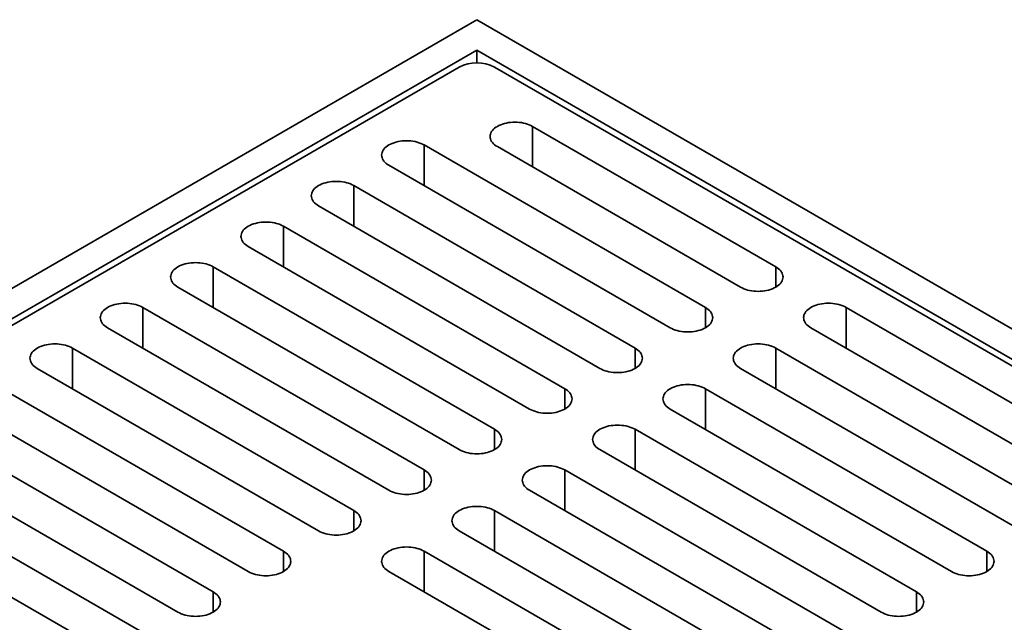
# Model space of a CAD drawing. Units: inches. Extents: x 0.2 to 8.4, y 0.1 to 10.9.
# Drawn here: x 6.8 to 7.6, y 9 to 9.5 of the extents above; entities that cross this region are included whole.
import ezdxf

# ---------------------------------------------------------------- set-up
doc = ezdxf.new("R2010")
doc.units = ezdxf.units.IN
doc.header["$MEASUREMENT"] = 0

msp = doc.modelspace()

# ---------------------------------------------------------------- linework, layer by layer
at = {"color": 7, "linetype": 'Continuous', "lineweight": 35}
for p, q in [((7.16185043, 9.51687579), (6.19939949, 8.96126469)), ((8.12430137, 8.96126469), (7.16185043, 9.51687579)), ((7.16185043, 9.49136303), (6.24359367, 8.96126469)), ((8.08010719, 8.96126469), (7.16185043, 9.49136303)), ((7.16185043, 9.48071187), (7.16185043, 9.49136303)), ((7.14711904, 9.47718924), (6.26814605, 8.96976894)), ((8.05555481, 8.96976894), (7.17658182, 9.47718924)), ((7.41228408, 9.30993898), (7.20849983, 9.42758113)), ((7.35335851, 9.27592198), (7.11765625, 9.41199)), ((7.17903705, 9.41057262), (7.3828213, 9.29293048)), ((7.08819346, 9.39498149), (7.32389573, 9.25891347)), ((7.29443296, 9.24190498), (7.0587307, 9.377973)), ((7.02926792, 9.3609645), (7.26497018, 9.22489648)), ((7.23550739, 9.20788797), (6.99980513, 9.34395599)), ((6.97034234, 9.32694749), (7.20604461, 9.19087947)), ((7.17658182, 9.17387096), (6.94087956, 9.30993898)), ((6.91141677, 9.29293048), (7.14711904, 9.15686246)), ((7.11765626, 9.13985396), (6.881954, 9.27592198)), ((7.70691191, 9.13985396), (7.47120964, 9.27592198)), ((6.85249121, 9.25891348), (7.08819348, 9.12284546)), ((7.44174686, 9.25891348), (7.67744912, 9.12284546)), ((7.0587307, 9.10583696), (6.82302843, 9.24190498)), ((7.64798634, 9.10583695), (7.41228407, 9.24190497)), ((6.79356565, 9.22489647), (7.02926791, 9.08882845)), ((7.38282129, 9.22489647), (7.61852355, 9.08882845)), ((6.99980513, 9.07181995), (6.76410286, 9.20788797)), ((7.58906079, 9.07181996), (7.35335852, 9.20788798)), ((6.73464008, 9.19087947), (6.97034235, 9.05481145)), ((7.32389574, 9.19087947), (7.559598, 9.05481145)), ((6.94087956, 9.03780295), (6.7051773, 9.17387097)), ((7.53013522, 9.03780295), (7.29443295, 9.17387097)), ((6.67571451, 9.15686246), (6.91141678, 9.02079444)), ((7.26497017, 9.15686247), (7.50067243, 9.02079445)), ((6.881954, 9.00378594), (6.64625173, 9.13985396)), ((7.47120964, 9.00378594), (7.23550738, 9.13985396)), ((6.61678895, 9.12284546), (6.85249121, 8.98677744)), ((7.2060446, 9.12284546), (7.44174686, 8.98677744)), ((7.41228408, 8.96976894), (7.17658182, 9.10583696)), ((7.14711904, 9.08882846), (7.3828213, 8.95276044)), ((7.35335852, 8.93575193), (7.11765626, 9.07181995)), ((7.08819347, 9.05481145), (7.32389573, 8.91874343))]:
    msp.add_line(p, q, dxfattribs=at)
at = {"color": 8, "linetype": 'Continuous', "lineweight": 35}
for p, q in [((7.20849983, 9.39356413), (7.20849983, 9.42758113)), ((7.11765625, 9.37797299), (7.11765625, 9.41199)), ((7.0587307, 9.343956), (7.0587307, 9.377973)), ((6.99980513, 9.30993899), (6.99980513, 9.34395599)), ((6.94087956, 9.27592198), (6.94087956, 9.30993898)), ((7.41228408, 9.29293048), (7.41228408, 9.30993898)), ((6.881954, 9.24190498), (6.881954, 9.27592198)), ((7.35335851, 9.25891347), (7.35335851, 9.27592198)), ((7.47120964, 9.24190498), (7.47120964, 9.27592198)), ((6.82302843, 9.20788797), (6.82302843, 9.24190498)), ((7.29443296, 9.22489648), (7.29443296, 9.24190498)), ((7.41228407, 9.20788797), (7.41228407, 9.24190497)), ((7.23550739, 9.19087947), (7.23550739, 9.20788797)), ((7.35335852, 9.17387098), (7.35335852, 9.20788798)), ((7.17658182, 9.15686246), (7.17658182, 9.17387096)), ((7.29443295, 9.13985397), (7.29443295, 9.17387097)), ((7.11765626, 9.12284546), (7.11765626, 9.13985396)), ((7.23550738, 9.10583696), (7.23550738, 9.13985396)), ((7.0587307, 9.08882846), (7.0587307, 9.10583696)), ((7.17658182, 9.07181996), (7.17658182, 9.10583696)), ((6.99980513, 9.05481145), (6.99980513, 9.07181995)), ((7.11765626, 9.03780295), (7.11765626, 9.07181995)), ((7.58906079, 9.05481146), (7.58906079, 9.07181996)), ((6.94087956, 9.02079445), (6.94087956, 9.03780295)), ((7.53013522, 9.02079445), (7.53013522, 9.03780295))]:
    msp.add_line(p, q, dxfattribs=at)
at = {"color": 7, "linetype": 'Continuous', "lineweight": 35, "flags": 128}
for points in [[(7.17903705, 9.41057262), (7.17780917, 9.41134618), (7.17670279, 9.41217858), (7.17572623, 9.41306345), (7.17488705, 9.41399412), (7.17419152, 9.41496347), (7.173645, 9.41596409), (7.1732516, 9.41698844), (7.17301441, 9.41802867), (7.17293509, 9.41907686), (7.17301437, 9.42012508), (7.17325165, 9.42116532), (7.173645, 9.42218964), (7.17419152, 9.42319031), (7.17488701, 9.42415963), (7.17572626, 9.42509029), (7.17670277, 9.42597518), (7.17780921, 9.42680758), (7.17903707, 9.42758112), (7.18037707, 9.42828997), (7.18181893, 9.42892868), (7.18335177, 9.42949241), (7.1849639, 9.4299769), (7.186643, 9.43037839), (7.18837639, 9.43069389), (7.19015077, 9.43092097), (7.1919527, 9.43105795), (7.19376846, 9.43110371), (7.19558418, 9.43105792), (7.19738611, 9.43092099), (7.19916053, 9.43069389), (7.20089383, 9.43037839), (7.20257298, 9.42997687), (7.20418513, 9.42949242), (7.20571793, 9.42892867), (7.20715986, 9.42828997), (7.20849983, 9.42758113)], [(7.11765625, 9.41199), (7.11631625, 9.41269885), (7.11487437, 9.41333755), (7.11334154, 9.41390129), (7.1117294, 9.41438576), (7.1100503, 9.41478726), (7.10831692, 9.41510277), (7.10654255, 9.41532985), (7.1047406, 9.41546681), (7.10292483, 9.41551258), (7.10110914, 9.4154668), (7.09930718, 9.41532986), (7.09753279, 9.41510277), (7.09579946, 9.41478726), (7.09412034, 9.41438575), (7.09250819, 9.4139013), (7.09097537, 9.41333753), (7.08953344, 9.41269883), (7.08819346, 9.41199), (7.08696559, 9.41121645), (7.08585921, 9.41038404), (7.08488265, 9.40949917), (7.08404347, 9.4085685), (7.08334796, 9.40759916), (7.0828014, 9.40659852), (7.08240802, 9.40557418), (7.08217083, 9.40453395), (7.0820915, 9.40348576), (7.08217081, 9.40243755), (7.08240807, 9.4013973), (7.08280142, 9.40037298), (7.08334796, 9.39937233), (7.08404345, 9.398403), (7.08488267, 9.39747233), (7.08585919, 9.39658744), (7.08696559, 9.39575507), (7.08819346, 9.39498149)], [(7.0587307, 9.377973), (7.05739068, 9.37868184), (7.0559488, 9.37932054), (7.05441597, 9.37988428), (7.05280382, 9.38036875), (7.05112473, 9.38077025), (7.04939135, 9.38108576), (7.04761698, 9.38131284), (7.04581502, 9.38144981), (7.04399929, 9.38149559), (7.04218357, 9.38144979), (7.04038161, 9.38131285), (7.03860724, 9.38108577), (7.03687389, 9.38077025), (7.03519477, 9.38036874), (7.03358262, 9.37988429), (7.03204982, 9.37932054), (7.03060789, 9.37868184), (7.02926792, 9.377973), (7.02804004, 9.37719945), (7.02693366, 9.37636704), (7.02595708, 9.37548216), (7.0251179, 9.37455149), (7.02442239, 9.37358215), (7.02387585, 9.37258152), (7.02348247, 9.37155719), (7.02324526, 9.37051694), (7.02316596, 9.36946876), (7.02324524, 9.36842054), (7.0234825, 9.3673803), (7.02387585, 9.36635597), (7.02442239, 9.36535532), (7.02511788, 9.364386), (7.0259571, 9.36345532), (7.02693364, 9.36257044), (7.02804002, 9.36173806), (7.02926792, 9.3609645)], [(6.99980513, 9.34395599), (6.99846511, 9.34466483), (6.99702325, 9.34530354), (6.9954904, 9.34586727), (6.99387828, 9.34635176), (6.99219918, 9.34675326), (6.9904658, 9.34706877), (6.98869143, 9.34729584), (6.98688948, 9.34743281), (6.98507371, 9.34747858), (6.983258, 9.34743278), (6.98145606, 9.34729586), (6.97968167, 9.34706877), (6.97794834, 9.34675326), (6.9762692, 9.34635173), (6.97465705, 9.34586728), (6.97312425, 9.34530353), (6.97168232, 9.34466483), (6.97034234, 9.34395599), (6.96911447, 9.34318244), (6.96800809, 9.34235003), (6.96703153, 9.34146517), (6.96619235, 9.34053449), (6.96549682, 9.33956514), (6.96495028, 9.33856451), (6.9645569, 9.33754018), (6.96431969, 9.33649993), (6.96424038, 9.33545175), (6.96431966, 9.33440354), (6.96455692, 9.33336329), (6.96495028, 9.33233897), (6.96549682, 9.33133831), (6.9661923, 9.33036899), (6.96703155, 9.32943833), (6.96800807, 9.32855343), (6.96911444, 9.32772105), (6.97034234, 9.32694749)], [(6.94087956, 9.30993898), (6.93953955, 9.31064783), (6.93809768, 9.31128653), (6.93656484, 9.31185027), (6.9349527, 9.31233475), (6.93327361, 9.31273625), (6.93154023, 9.31305176), (6.92976586, 9.31327884), (6.9279639, 9.3134158), (6.92614814, 9.31346157), (6.92433244, 9.31341578), (6.92253049, 9.31327885), (6.9207561, 9.31305176), (6.91902277, 9.31273625), (6.91734364, 9.31233473), (6.91573149, 9.31185028), (6.91419868, 9.31128652), (6.91275675, 9.31064782), (6.91141677, 9.30993898), (6.9101889, 9.30916543), (6.90908252, 9.30833302), (6.90810596, 9.30744816), (6.90726678, 9.30651748), (6.90657126, 9.30554814), (6.9060247, 9.30454751), (6.90563134, 9.30352318), (6.90539413, 9.30248293), (6.90531481, 9.30143474), (6.9053941, 9.30038653), (6.90563136, 9.29934629), (6.90602472, 9.29832196), (6.90657126, 9.29732131), (6.90726674, 9.29635199), (6.90810598, 9.29542132), (6.90908251, 9.29453643), (6.91018888, 9.29370405), (6.91141677, 9.29293048)], [(7.3828213, 9.29293048), (7.38416127, 9.29222164), (7.3856032, 9.29158294), (7.387136, 9.29101919), (7.38874815, 9.29053474), (7.39042729, 9.29013322), (7.39216062, 9.2898177), (7.39393501, 9.28959062), (7.39573696, 9.28945368), (7.39755267, 9.28940789), (7.39936842, 9.28945367), (7.40117038, 9.28959063), (7.40294475, 9.28981771), (7.40467812, 9.29013322), (7.40635722, 9.29053472), (7.40796936, 9.2910192), (7.40950219, 9.29158294), (7.41094412, 9.29222166), (7.41228408, 9.29293048), (7.41351197, 9.29370405), (7.41461835, 9.29453643), (7.41559488, 9.29542132), (7.41643411, 9.29635199), (7.4171296, 9.29732131), (7.41767614, 9.29832196), (7.41806949, 9.29934629), (7.41830675, 9.30038653), (7.41838604, 9.30143474), (7.41830673, 9.30248293), (7.41806952, 9.30352318), (7.41767615, 9.30454751), (7.4171296, 9.30554814), (7.41643408, 9.30651748), (7.4155949, 9.30744816), (7.41461834, 9.30833302), (7.41351196, 9.30916543), (7.41228408, 9.30993898)], [(6.881954, 9.27592198), (6.88061399, 9.27663083), (6.87917212, 9.27726953), (6.87763927, 9.27783326), (6.87602713, 9.27831774), (6.87434803, 9.27871924), (6.87261466, 9.27903475), (6.87084029, 9.27926183), (6.86903833, 9.27939879), (6.86722258, 9.27944457), (6.86540688, 9.27939878), (6.86360493, 9.27926185), (6.86183054, 9.27903476), (6.8600972, 9.27871924), (6.85841808, 9.27831773), (6.85680592, 9.27783327), (6.85527312, 9.27726952), (6.85383119, 9.27663082), (6.85249121, 9.27592198), (6.85126334, 9.27514843), (6.85015696, 9.27431602), (6.84918039, 9.27343115), (6.84834121, 9.27250047), (6.8476457, 9.27153114), (6.84709914, 9.2705305), (6.84670577, 9.26950617), (6.84646857, 9.26846593), (6.84638925, 9.26741774), (6.84646853, 9.26636953), (6.84670579, 9.26532928), (6.84709914, 9.26430496), (6.84764568, 9.2633043), (6.84834117, 9.26233498), (6.84918041, 9.26140431), (6.85015693, 9.26051942), (6.85126332, 9.25968705), (6.85249121, 9.25891348)], [(7.32389573, 9.25891347), (7.32523572, 9.25820465), (7.32667761, 9.25756592), (7.32821046, 9.25700219), (7.32982258, 9.25651773), (7.33150171, 9.25611621), (7.33323508, 9.25580071), (7.33500946, 9.25557363), (7.33681139, 9.25543667), (7.33862712, 9.2553909), (7.34044287, 9.25543667), (7.34224478, 9.25557361), (7.34401918, 9.2558007), (7.34575255, 9.25611621), (7.34743167, 9.25651772), (7.34904378, 9.25700219), (7.35057662, 9.25756593), (7.35201853, 9.25820464), (7.35335851, 9.25891347), (7.35458638, 9.25968703), (7.35569278, 9.26051942), (7.35666933, 9.26140432), (7.35750854, 9.26233498), (7.35820405, 9.26330431), (7.35875057, 9.26430496), (7.35914394, 9.26532929), (7.35938118, 9.26636953), (7.35946045, 9.26741772), (7.35938118, 9.26846593), (7.35914394, 9.26950617), (7.35875058, 9.2705305), (7.35820405, 9.27153115), (7.35750853, 9.27250049), (7.35666933, 9.27343115), (7.35569279, 9.27431603), (7.35458639, 9.27514842), (7.35335851, 9.27592198)], [(7.47120964, 9.27592198), (7.46986967, 9.27663082), (7.46842774, 9.27726952), (7.46689494, 9.27783327), (7.46528278, 9.27831773), (7.46360366, 9.27871924), (7.46187032, 9.27903476), (7.46009593, 9.27926185), (7.45829398, 9.27939878), (7.45647827, 9.27944457), (7.45466252, 9.27939879), (7.45286057, 9.27926183), (7.4510862, 9.27903475), (7.44935282, 9.27871924), (7.44767373, 9.27831774), (7.44606159, 9.27783326), (7.44452874, 9.27726953), (7.44308687, 9.27663083), (7.44174686, 9.27592198), (7.44051902, 9.27514844), (7.43941258, 9.27431604), (7.43843607, 9.27343114), (7.43759683, 9.27250047), (7.43690134, 9.27153115), (7.4363548, 9.2705305), (7.43596145, 9.26950617), (7.43572419, 9.26846593), (7.4356449, 9.26741772), (7.43572421, 9.26636953), (7.43596142, 9.26532929), (7.43635479, 9.26430496), (7.43690134, 9.26330432), (7.43759685, 9.26233498), (7.43843605, 9.2614043), (7.4394126, 9.26051944), (7.44051898, 9.25968703), (7.44174686, 9.25891348)], [(6.82302843, 9.24190498), (6.82168842, 9.24261382), (6.82024655, 9.24325252), (6.81871371, 9.24381626), (6.81710157, 9.24430074), (6.81542247, 9.24470224), (6.8136891, 9.24501775), (6.81191473, 9.24524483), (6.81011277, 9.24538179), (6.80829702, 9.24542756), (6.80648131, 9.24538178), (6.80467936, 9.24524484), (6.80290497, 9.24501775), (6.80117163, 9.24470223), (6.79949251, 9.24430072), (6.79788036, 9.24381627), (6.79634755, 9.24325251), (6.79490562, 9.24261382), (6.79356565, 9.24190498), (6.79233777, 9.24113143), (6.79123139, 9.24029902), (6.79025483, 9.23941415), (6.78941564, 9.23848347), (6.78872012, 9.23751413), (6.78817358, 9.2365135), (6.7877802, 9.23548916), (6.787543, 9.23444892), (6.78746369, 9.23340074), (6.78754297, 9.23235252), (6.78778023, 9.23131228), (6.78817358, 9.23028795), (6.78872012, 9.2292873), (6.78941561, 9.22831798), (6.79025485, 9.22738731), (6.79123137, 9.22650242), (6.79233775, 9.22567004), (6.79356565, 9.22489647)], [(7.26497018, 9.22489648), (7.26631015, 9.22418764), (7.26775206, 9.22354893), (7.26928488, 9.22298518), (7.27089701, 9.22250072), (7.27257614, 9.22209921), (7.2743095, 9.2217837), (7.27608389, 9.22155662), (7.27788582, 9.22141966), (7.27970157, 9.2213739), (7.2815173, 9.22141966), (7.28331923, 9.22155662), (7.28509363, 9.22178371), (7.28682698, 9.22209921), (7.2885061, 9.22250072), (7.29011821, 9.22298518), (7.29165107, 9.22354893), (7.29309298, 9.22418764), (7.29443296, 9.22489648), (7.29566083, 9.22567003), (7.29676723, 9.22650243), (7.29774376, 9.22738732), (7.29858297, 9.22831797), (7.29927848, 9.22928731), (7.29982502, 9.23028796), (7.30021837, 9.23131228), (7.30045561, 9.23235252), (7.3005349, 9.23340073), (7.30045561, 9.23444893), (7.30021837, 9.23548916), (7.29982501, 9.23651349), (7.29927848, 9.23751414), (7.29858296, 9.23848348), (7.29774376, 9.23941414), (7.29676722, 9.24029902), (7.29566082, 9.24113142), (7.29443296, 9.24190498)], [(7.41228407, 9.24190497), (7.4109441, 9.24261381), (7.40950219, 9.24325252), (7.40796937, 9.24381627), (7.40635723, 9.24430073), (7.40467811, 9.24470224), (7.40294475, 9.24501775), (7.40117035, 9.24524484), (7.39936843, 9.24538179), (7.39755268, 9.24542755), (7.39573695, 9.24538179), (7.39393502, 9.24524483), (7.39216062, 9.24501774), (7.39042727, 9.24470224), (7.38874815, 9.24430073), (7.38713604, 9.24381627), (7.38560317, 9.24325252), (7.38416127, 9.24261381), (7.38282129, 9.24190497), (7.38159342, 9.24113142), (7.38048701, 9.24029903), (7.3795105, 9.23941413), (7.37867128, 9.23848348), (7.37797577, 9.23751414), (7.37742923, 9.23651349), (7.37703586, 9.23548915), (7.37679864, 9.23444893), (7.37671935, 9.23340072), (7.37679864, 9.23235252), (7.37703587, 9.2313123), (7.37742924, 9.23028796), (7.37797577, 9.22928731), (7.37867128, 9.22831798), (7.3795105, 9.22738731), (7.38048701, 9.22650241), (7.38159343, 9.22567003), (7.38282129, 9.22489647)], [(7.20604461, 9.19087947), (7.20738458, 9.19017063), (7.20882649, 9.18953192), (7.21035934, 9.18896819), (7.21197144, 9.18848371), (7.21365057, 9.1880822), (7.21538393, 9.18776669), (7.21715831, 9.18753961), (7.21896025, 9.18740265), (7.220776, 9.18735689), (7.22259173, 9.18740265), (7.22439366, 9.18753961), (7.22616806, 9.1877667), (7.22790141, 9.1880822), (7.22958055, 9.18848372), (7.23119266, 9.18896819), (7.2327255, 9.18953192), (7.23416741, 9.19017064), (7.23550739, 9.19087947), (7.23673526, 9.19165302), (7.23784166, 9.19248542), (7.23881818, 9.19337031), (7.2396574, 9.19430096), (7.24035293, 9.19527031), (7.24089945, 9.19627095), (7.24129282, 9.19729529), (7.24153004, 9.19833551), (7.24160933, 9.19938372), (7.24153006, 9.20043193), (7.24129282, 9.20147216), (7.24089946, 9.20249649), (7.24035293, 9.20349714), (7.23965741, 9.20446648), (7.23881818, 9.20539713), (7.23784167, 9.20628203), (7.23673525, 9.20711441), (7.23550739, 9.20788797)], [(7.35335852, 9.20788798), (7.35201853, 9.2085968), (7.35057662, 9.20923552), (7.3490438, 9.20979926), (7.34743166, 9.21028373), (7.34575254, 9.21068524), (7.34401918, 9.21100074), (7.34224478, 9.21122783), (7.34044286, 9.21136478), (7.33862713, 9.21141055), (7.33681138, 9.21136478), (7.33500945, 9.21122782), (7.33323508, 9.21100075), (7.3315017, 9.21068524), (7.32982258, 9.21028373), (7.32821047, 9.20979926), (7.32667762, 9.20923553), (7.32523572, 9.20859681), (7.32389574, 9.20788798), (7.32266787, 9.20711442), (7.32156146, 9.20628203), (7.32058493, 9.20539713), (7.31974571, 9.20446647), (7.3190502, 9.20349714), (7.31850368, 9.20249649), (7.31811031, 9.20147216), (7.31787307, 9.20043192), (7.3177938, 9.19938373), (7.31787307, 9.19833552), (7.3181103, 9.19729529), (7.31850367, 9.19627095), (7.3190502, 9.1952703), (7.31974571, 9.19430097), (7.32058493, 9.1933703), (7.32156146, 9.19248542), (7.32266786, 9.19165302), (7.32389574, 9.19087947)], [(7.14711904, 9.15686246), (7.14845902, 9.15615363), (7.14990093, 9.15551492), (7.15143376, 9.15495118), (7.15304588, 9.15446671), (7.15472501, 9.1540652), (7.15645837, 9.15374969), (7.15823275, 9.15352261), (7.16003469, 9.15338565), (7.16185043, 9.15333989), (7.16366617, 9.15338565), (7.1654681, 9.15352261), (7.16724248, 9.15374969), (7.16897585, 9.1540652), (7.17065498, 9.15446671), (7.17226709, 9.15495118), (7.17379993, 9.15551492), (7.17524184, 9.15615363), (7.17658182, 9.15686246), (7.17780969, 9.15763602), (7.17891609, 9.15846841), (7.17989262, 9.15935331), (7.18073184, 9.16028396), (7.18142736, 9.1612533), (7.18197388, 9.16225394), (7.18236725, 9.16327828), (7.18260448, 9.16431851), (7.18268376, 9.16536671), (7.18260449, 9.16641492), (7.18236725, 9.16745516), (7.18197389, 9.16847949), (7.18142736, 9.16948013), (7.18073184, 9.17044948), (7.17989262, 9.17138013), (7.1789161, 9.17226502), (7.17780969, 9.17309741), (7.17658182, 9.17387096)], [(7.29443295, 9.17387097), (7.29309296, 9.1745798), (7.29165107, 9.17521852), (7.29011822, 9.17578225), (7.28850611, 9.17626673), (7.28682699, 9.17666824), (7.28509363, 9.17698374), (7.28331923, 9.17721084), (7.28151731, 9.17734778), (7.27970156, 9.17739354), (7.27788581, 9.17734777), (7.2760839, 9.17721083), (7.2743095, 9.17698374), (7.27257615, 9.17666824), (7.27089701, 9.17626672), (7.2692849, 9.17578225), (7.26775205, 9.17521852), (7.26631015, 9.1745798), (7.26497017, 9.17387097), (7.2637423, 9.17309741), (7.26263589, 9.17226502), (7.26165938, 9.17138013), (7.26082016, 9.17044948), (7.26012463, 9.16948013), (7.25957811, 9.16847949), (7.25918474, 9.16745515), (7.2589475, 9.16641492), (7.25886823, 9.16536672), (7.2589475, 9.16431851), (7.25918472, 9.16327828), (7.2595781, 9.16225394), (7.26012463, 9.1612533), (7.26082014, 9.16028396), (7.26165938, 9.15935331), (7.26263589, 9.15846841), (7.26374229, 9.15763602), (7.26497017, 9.15686247)], [(7.23550738, 9.13985396), (7.2341674, 9.14056279), (7.2327255, 9.14120151), (7.23119266, 9.14176525), (7.22958054, 9.14224972), (7.22790142, 9.14265123), (7.22616806, 9.14296674), (7.22439366, 9.14319383), (7.22259174, 9.14333077), (7.22077599, 9.14337653), (7.21896025, 9.14333077), (7.21715833, 9.14319382), (7.21538393, 9.14296673), (7.21365058, 9.14265123), (7.21197145, 9.14224972), (7.21035934, 9.14176525), (7.20882648, 9.14120151), (7.20738458, 9.14056279), (7.2060446, 9.13985396), (7.20481673, 9.1390804), (7.20371032, 9.13824802), (7.2027338, 9.13736312), (7.20189459, 9.13643247), (7.20119907, 9.13546313), (7.20065254, 9.13446248), (7.20025918, 9.13343815), (7.20002194, 9.13239791), (7.19994266, 9.13134971), (7.20002194, 9.13030151), (7.20025916, 9.12926128), (7.20065254, 9.12823694), (7.20119907, 9.12723629), (7.20189458, 9.12626696), (7.2027338, 9.1253363), (7.20371033, 9.12445141), (7.20481673, 9.12361901), (7.2060446, 9.12284546)], [(7.08819348, 9.12284546), (7.08953346, 9.12213663), (7.09097536, 9.12149791), (7.09250819, 9.12093417), (7.09412031, 9.1204497), (7.09579944, 9.12004819), (7.0975328, 9.11973268), (7.09930718, 9.1195056), (7.10110912, 9.11936864), (7.10292487, 9.11932288), (7.10474061, 9.11936865), (7.10654253, 9.1195056), (7.10831692, 9.11973269), (7.11005029, 9.12004819), (7.11172941, 9.1204497), (7.11334152, 9.12093417), (7.11487437, 9.12149791), (7.11631628, 9.12213663), (7.11765626, 9.12284546), (7.11888413, 9.12361901), (7.11999053, 9.12445141), (7.12096705, 9.1253363), (7.12180628, 9.12626696), (7.12250179, 9.12723629), (7.12304832, 9.12823694), (7.12344169, 9.12926128), (7.12367892, 9.13030151), (7.1237582, 9.13134971), (7.12367892, 9.13239791), (7.12344168, 9.13343815), (7.12304832, 9.13446248), (7.12250179, 9.13546313), (7.12180627, 9.13643247), (7.12096705, 9.13736312), (7.11999054, 9.13824802), (7.11888413, 9.1390804), (7.11765626, 9.13985396)], [(7.17658182, 9.10583696), (7.17524184, 9.10654579), (7.17379994, 9.10718451), (7.17226709, 9.10774824), (7.17065497, 9.10823271), (7.16897585, 9.10863422), (7.16724248, 9.10894973), (7.16546809, 9.10917682), (7.16366617, 9.10931377), (7.16185043, 9.10935953), (7.16003469, 9.10931377), (7.15823277, 9.10917682), (7.15645837, 9.10894973), (7.15472501, 9.10863422), (7.15304589, 9.10823271), (7.15143376, 9.10774824), (7.14990092, 9.10718451), (7.14845902, 9.10654579), (7.14711904, 9.10583696), (7.14589117, 9.1050634), (7.14478476, 9.10423101), (7.14380823, 9.10334611), (7.14296902, 9.10241546), (7.14227351, 9.10144612), (7.14172698, 9.10044548), (7.1413336, 9.09942114), (7.14109638, 9.09838091), (7.1410171, 9.09733271), (7.14109637, 9.0962845), (7.14133359, 9.09524427), (7.14172697, 9.09421993), (7.1422735, 9.09321929), (7.14296901, 9.09224995), (7.14380823, 9.09131929), (7.14478476, 9.0904344), (7.14589117, 9.08960201), (7.14711904, 9.08882846)], [(7.02926791, 9.08882845), (7.03060789, 9.08811962), (7.03204979, 9.0874809), (7.03358263, 9.08691717), (7.03519475, 9.0864327), (7.03687388, 9.08603119), (7.03860724, 9.08571568), (7.04038162, 9.0854886), (7.04218356, 9.08535164), (7.0439993, 9.08530588), (7.04581504, 9.08535165), (7.04761696, 9.08548859), (7.04939136, 9.08571568), (7.05112471, 9.08603119), (7.05280384, 9.0864327), (7.05441596, 9.08691717), (7.0559488, 9.08748091), (7.05739071, 9.08811962), (7.0587307, 9.08882845), (7.05995856, 9.08960201), (7.06106496, 9.0904344), (7.06204149, 9.0913193), (7.06288071, 9.09224995), (7.06357622, 9.09321929), (7.06412275, 9.09421994), (7.06451612, 9.09524427), (7.06475335, 9.0962845), (7.06483263, 9.0973327), (7.06475336, 9.09838091), (7.06451612, 9.09942115), (7.06412276, 9.10044548), (7.06357623, 9.10144612), (7.06288071, 9.10241547), (7.06204149, 9.10334612), (7.06106497, 9.10423101), (7.05995856, 9.1050634), (7.0587307, 9.10583696)], [(7.11765626, 9.07181995), (7.11631627, 9.07252879), (7.11487437, 9.0731675), (7.11334153, 9.07373124), (7.11172941, 9.07421571), (7.11005029, 9.07461722), (7.10831692, 9.07493273), (7.10654253, 9.07515982), (7.10474061, 9.07529676), (7.10292486, 9.07534253), (7.10110912, 9.07529676), (7.09930719, 9.07515981), (7.09753281, 9.07493272), (7.09579945, 9.07461722), (7.09412032, 9.07421571), (7.0925082, 9.07373124), (7.09097535, 9.0731675), (7.08953346, 9.07252879), (7.08819347, 9.07181995), (7.0869656, 9.0710464), (7.08585919, 9.07021401), (7.08488267, 9.06932911), (7.08404345, 9.06839845), (7.08334794, 9.06742911), (7.08280141, 9.06642847), (7.08240804, 9.06540413), (7.08217081, 9.06436391), (7.08209153, 9.0633157), (7.08217081, 9.0622675), (7.08240803, 9.06122727), (7.08280141, 9.06020293), (7.08334794, 9.05920228), (7.08404345, 9.05823295), (7.08488267, 9.05730229), (7.08585919, 9.0564174), (7.0869656, 9.05558501), (7.08819347, 9.05481145)], [(6.97034235, 9.05481145), (6.97168233, 9.05410261), (6.97312423, 9.0534639), (6.97465707, 9.05290016), (6.97626918, 9.0524157), (6.97794831, 9.05201418), (6.97968167, 9.05169868), (6.98145606, 9.05147159), (6.98325799, 9.05133464), (6.98507373, 9.05128887), (6.98688948, 9.05133464), (6.9886914, 9.05147159), (6.99046579, 9.05169868), (6.99219915, 9.05201418), (6.99387828, 9.0524157), (6.9954904, 9.05290017), (6.99702324, 9.0534639), (6.99846514, 9.05410262), (6.99980513, 9.05481145), (7.001033, 9.055585), (7.0021394, 9.0564174), (7.00311593, 9.05730229), (7.00395514, 9.05823295), (7.00465066, 9.05920229), (7.00519719, 9.06020293), (7.00559056, 9.06122727), (7.00582779, 9.0622675), (7.00590707, 9.0633157), (7.00582779, 9.06436391), (7.00559056, 9.06540414), (7.00519719, 9.06642847), (7.00465066, 9.06742912), (7.00395514, 9.06839846), (7.00311593, 9.06932912), (7.0021394, 9.070214), (7.001033, 9.0710464), (6.99980513, 9.07181995)], [(7.559598, 9.05481145), (7.56093798, 9.05410262), (7.56237988, 9.0534639), (7.56391271, 9.05290016), (7.56552485, 9.05241569), (7.56720397, 9.05201418), (7.56893733, 9.05169868), (7.57071172, 9.05147159), (7.57251364, 9.05133464), (7.5743294, 9.05128888), (7.57614512, 9.05133464), (7.57794706, 9.0514716), (7.57972145, 9.05169869), (7.5814548, 9.05201418), (7.58313392, 9.05241569), (7.58474604, 9.05290016), (7.58627891, 9.0534639), (7.5877208, 9.05410262), (7.58906079, 9.05481145), (7.59028865, 9.05558501), (7.59139507, 9.0564174), (7.59237158, 9.05730229), (7.59321079, 9.05823295), (7.5939063, 9.05920228), (7.59445284, 9.06020294), (7.5948462, 9.06122726), (7.59508343, 9.0622675), (7.59516272, 9.06331571), (7.59508343, 9.0643639), (7.59484621, 9.06540413), (7.59445283, 9.06642847), (7.5939063, 9.06742911), (7.59321079, 9.06839845), (7.59237158, 9.06932912), (7.59139504, 9.070214), (7.59028864, 9.07104639), (7.58906079, 9.07181996)], [(6.91141678, 9.02079444), (6.91275676, 9.02008561), (6.91419866, 9.0194469), (6.9157315, 9.01888316), (6.91734362, 9.01839869), (6.91902275, 9.01799718), (6.92075611, 9.01768167), (6.92253049, 9.01745459), (6.92433243, 9.01731763), (6.92614817, 9.01727187), (6.92796391, 9.01731764), (6.92976584, 9.01745459), (6.93154023, 9.01768167), (6.93327359, 9.01799718), (6.93495272, 9.01839869), (6.93656483, 9.01888316), (6.93809767, 9.0194469), (6.93953958, 9.02008561), (6.94087956, 9.02079444), (6.94210743, 9.021568), (6.94321383, 9.02240039), (6.94419036, 9.02328529), (6.94502958, 9.02421594), (6.9457251, 9.02518528), (6.94627162, 9.02618593), (6.946665, 9.02721026), (6.94690222, 9.02825049), (6.9469815, 9.02929869), (6.94690223, 9.0303469), (6.94666499, 9.03138714), (6.94627163, 9.03241147), (6.9457251, 9.03341211), (6.94502958, 9.03438146), (6.94419036, 9.03531211), (6.94321384, 9.036197), (6.94210743, 9.03702939), (6.94087956, 9.03780295)], [(7.50067243, 9.02079445), (7.5020124, 9.02008561), (7.50345431, 9.0194469), (7.50498716, 9.01888317), (7.50659927, 9.01839868), (7.50827839, 9.01799718), (7.51001176, 9.01768167), (7.51178615, 9.01745458), (7.51358807, 9.01731763), (7.51540382, 9.01727187), (7.51721955, 9.01731763), (7.51902149, 9.01745459), (7.52079588, 9.01768168), (7.52252923, 9.01799718), (7.52420837, 9.0183987), (7.52582049, 9.01888317), (7.52735334, 9.0194469), (7.52879523, 9.02008561), (7.53013522, 9.02079445), (7.53136308, 9.021568), (7.53246949, 9.02240039), (7.53344601, 9.02328529), (7.53428522, 9.02421594), (7.53498076, 9.02518529), (7.53552727, 9.02618593), (7.53592065, 9.02721027), (7.53615786, 9.02825049), (7.53623715, 9.0292987), (7.53615789, 9.03034691), (7.53592066, 9.03138714), (7.53552728, 9.03241147), (7.53498076, 9.03341212), (7.53428525, 9.03438146), (7.53344601, 9.03531211), (7.53246949, 9.036197), (7.53136307, 9.03702939), (7.53013522, 9.03780295)]]:
    msp.add_lwpolyline(points, dxfattribs=at)
at = {"color": 7, "linetype": 'Continuous', "lineweight": 35}
msp.add_arc((7.16185043, 9.448899), 0.03189595, 62.4929496, 117.5070504, dxfattribs=at)

doc.saveas('drawing.dxf')
